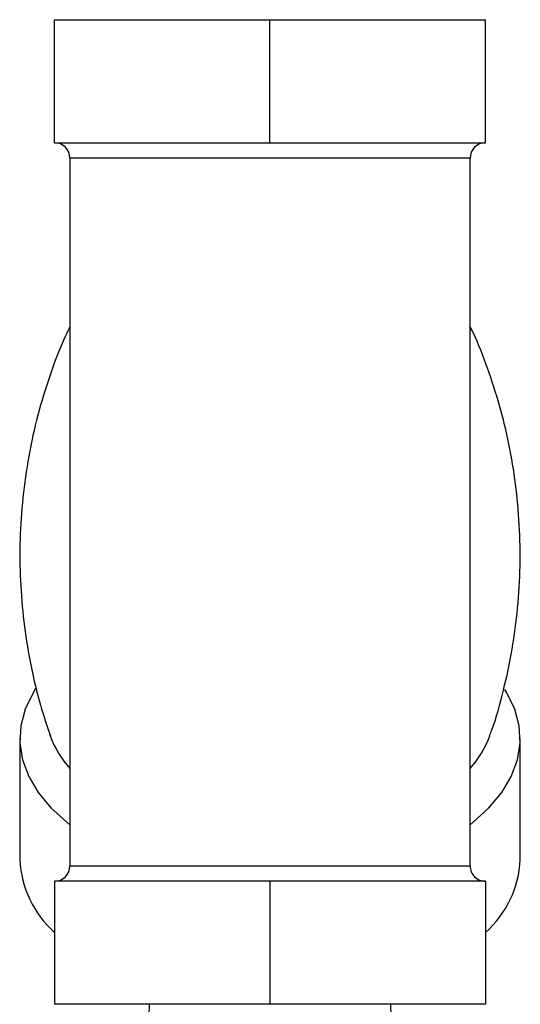
# Model space of a CAD drawing. Units: inches. Extents: x 0.1 to 16.9, y 0.1 to 10.9.
# Drawn here: x 5.1 to 5.2, y 6.5 to 6.7 of the extents above; entities that cross this region are included whole.
import ezdxf

# ---------------------------------------------------------------- set-up
doc = ezdxf.new("R2010")
doc.units = ezdxf.units.IN
doc.header["$MEASUREMENT"] = 0

msp = doc.modelspace()

# ---------------------------------------------------------------- linework, layer by layer
at = {"color": 7, "linetype": 'Continuous', "lineweight": 25}
for p, q in [((5.133206369379326, 6.665720750800273), (5.133206369379326, 6.690720750800273)), ((5.133206369379326, 6.690720750800273), (5.176956369379326, 6.690720750800273)), ((5.176956369379326, 6.665720750800273), (5.176956369379326, 6.690720750800273)), ((5.176956369379326, 6.690720750800273), (5.220706369379327, 6.690720750800273)), ((5.220706369379327, 6.665720750800273), (5.220706369379327, 6.690720750800273)), ((5.133206369379326, 6.665720750800273), (5.155081369379326, 6.665720750800273)), ((5.155081369379326, 6.665720750800273), (5.176956369379326, 6.665720750800273)), ((5.176956369379326, 6.665720750800273), (5.198831369379326, 6.665720750800273)), ((5.198831369379326, 6.665720750800273), (5.220706369379327, 6.665720750800273)), ((5.136331369379326, 6.662595750800273), (5.136331369379326, 6.518845750800273)), ((5.217581369379327, 6.662595750800273), (5.136331369379326, 6.662595750800273)), ((5.217581369379327, 6.518845750800273), (5.217581369379327, 6.662595750800273)), ((5.126175119379327, 6.544683104931981), (5.126175119379327, 6.520108543603312)), ((5.132215609442754, 6.545576170237861), (5.132320510240874, 6.545264307949142)), ((5.227737619379327, 6.520108543603312), (5.227737619379327, 6.544683104931981)), ((5.136331369379326, 6.518845750800273), (5.217581369379327, 6.518845750800273)), ((5.133206369379328, 6.515720750800273), (5.133206369379328, 6.490720750800273)), ((5.155081369379326, 6.515720750800273), (5.133206369379328, 6.515720750800273)), ((5.176956369379326, 6.515720750800273), (5.155081369379326, 6.515720750800273)), ((5.176956369379326, 6.515720750800273), (5.176956369379326, 6.490720750800273)), ((5.198831369379326, 6.515720750800273), (5.176956369379326, 6.515720750800273)), ((5.220706369379327, 6.515720750800273), (5.198831369379326, 6.515720750800273)), ((5.220706369379327, 6.515720750800273), (5.220706369379327, 6.490720750800273)), ((5.176956369379326, 6.490720750800273), (5.133206369379328, 6.490720750800273)), ((5.152413276872559, 6.490720750800273), (5.151956369379787, 6.476045750800205)), ((5.220706369379327, 6.490720750800273), (5.176956369379326, 6.490720750800273)), ((5.201956369379787, 6.476045750800205), (5.201499461887015, 6.490720750800273))]:
    msp.add_line(p, q, dxfattribs=at)
at = {"color": 7, "linetype": 'Continuous', "lineweight": 25, "flags": 128}
for points in [[(5.129376475316996, 6.554861283563868), (5.128845956148686, 6.554004798348894), (5.127261232949874, 6.55067495482795), (5.126374395789591, 6.547260965680536), (5.126197898829691, 6.543810774740452), (5.126734220678207, 6.540372834235831), (5.127975829581386, 6.536995424357691), (5.129905289194724, 6.533725975244467), (5.132495503447606, 6.530610400904119), (5.135710097062816, 6.527692454427807), (5.136331369379326, 6.527206947886911)], [(5.217581369379327, 6.527206947886911), (5.218202641695866, 6.527692454427828), (5.221417235311071, 6.530610400904145), (5.224007449563948, 6.533725975244493), (5.225936909177281, 6.536995424357719), (5.227178518080454, 6.54037283423586), (5.227714839928963, 6.54381077474048), (5.227538342969059, 6.547260965680564), (5.226651505808769, 6.550674954827977), (5.225066782609953, 6.554004798348922), (5.224643791079179, 6.55469435812046)]]:
    msp.add_lwpolyline(points, dxfattribs=at)
at = {"color": 7, "linetype": 'Continuous', "lineweight": 25}
for centre, radius, start, end in [((5.133206369379328, 6.662595750800273), 0.003124999999999822, 0, 90), ((5.220706369379327, 6.662595750800273), 0.003124999999999822, 90, 180), ((5.151425658963642, 6.552214873568033), 0.02033020093706886, 199.9916847762292, 222.0589068051881), ((5.202489369753138, 6.552213147340218), 0.02032734435420557, 317.9403818201894, 340.0328082856603), ((5.147263486281126, 6.521070368642285), 0.02111028957618818, 182.6114089770571, 228.2494102533816), ((5.206979098378267, 6.520913531702639), 0.0207741233266654, 311.3599228958827, 357.7792578736911), ((5.133206369379328, 6.518845750800273), 0.003125000000000711, 270.0000000000008, 0), ((5.220706369379327, 6.518845750800273), 0.003125000000000711, 180, 270.0000000000008)]:
    msp.add_arc(centre, radius, start, end, dxfattribs=at)
for points, knots in [([(5.136331369379326, 6.628338752158172), (5.13586559335368, 6.627375163743219), (5.13418274111533, 6.623893711646797), (5.131879216492338, 6.617547058214071), (5.129455651606839, 6.60939215958044), (5.12769951662865, 6.601044785367501), (5.126574775778714, 6.592612225547176), (5.126092221291469, 6.584159482221898), (5.126240734115275, 6.575757500919226), (5.126999022618964, 6.567468866143788), (5.128363122236817, 6.559364832261316), (5.130124009165049, 6.551919017205094), (5.131681087591631, 6.547294023169304), (5.13238156955838, 6.545213379790598)], [0, 0, 0, 0, 0.03833630939533066, 0.1385093704348233, 0.2386346080651171, 0.3384424176101118, 0.4377468021764763, 0.5364092372809022, 0.6343177032410916, 0.7313622558789618, 0.8274124378172012, 0.9223581337135844, 1, 1, 1, 1]), ([(5.221549034670065, 6.545257212877248), (5.221685793286643, 6.54561325721934), (5.222833700875914, 6.54860177825468), (5.224414752841342, 6.554472766062029), (5.226224478912883, 6.562793822736269), (5.227335012877097, 6.571233402144929), (5.227821155730193, 6.579684213510961), (5.227672365273099, 6.588086960456176), (5.226911672173649, 6.596374458257213), (5.225557312300831, 6.604482225921636), (5.223655145793989, 6.612359831668241), (5.221187306443048, 6.619914826779685), (5.219142608771144, 6.625272658496631), (5.217790948078643, 6.628002097498218), (5.217581369379327, 6.62842530450497)], [0, 0, 0, 0, 0.01353721074029588, 0.1136269679765786, 0.2133994096114276, 0.3126686046613982, 0.4112960777307227, 0.5091698488324381, 0.6061800127482859, 0.7021961583298458, 0.7971082092553955, 0.8907852194148363, 0.9830659485859009, 0.9999999999999999, 0.9999999999999999, 0.9999999999999999, 0.9999999999999999])]:
    msp.add_open_spline(points, degree=3, knots=knots, dxfattribs=at)

doc.saveas('drawing.dxf')
